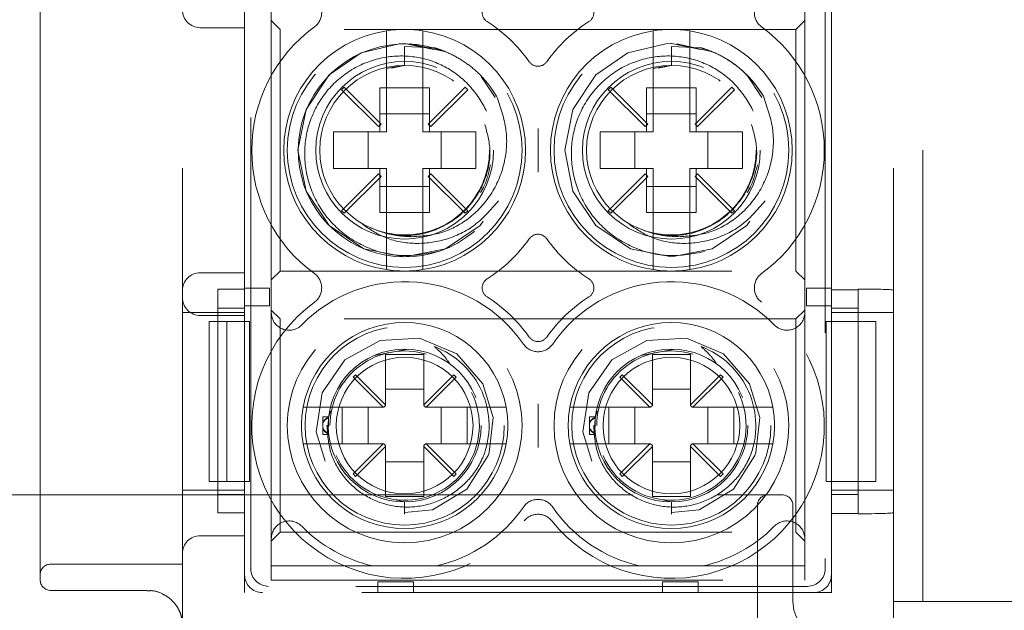
# Model space of a CAD drawing. Units: millimetres. Extents: x 11 to 205, y 5 to 292.
# Drawn here: x 91 to 94, y 218 to 220 of the extents above; entities that cross this region are included whole.
import ezdxf

# ---------------------------------------------------------------- set-up
doc = ezdxf.new("R2010")
doc.units = ezdxf.units.MM
doc.linetypes.add('HIDDEN', pattern=[1.905, 1.27, -0.635])

msp = doc.modelspace()

# ---------------------------------------------------------------- linework, layer by layer
at = {"color": 7, "linetype": 'HIDDEN', "lineweight": 18}
for p, q in [((91.4117, 217.8179), (91.4117, 226.1979)), ((93.4117, 217.8179), (93.4117, 226.1979)), ((93.494, 217.8679), (93.494, 226.1479)), ((91.6042, 217.9603), (91.6042, 221.7992)), ((93.2193, 221.7992), (93.2193, 217.9603)), ((91.5867, 218.6559), (91.5867, 219.7059)), ((93.2367, 219.7059), (93.2367, 218.6559)), ((91.0117, 219.4619), (91.0117, 219.6349)), ((91.5867, 219.6173), (91.5867, 218.747)), ((93.2367, 219.6155), (93.2367, 218.7452)), ((91.6617, 218.6813), (91.6617, 219.5945)), ((93.1617, 219.5945), (93.1617, 218.6813)), ((91.6867, 219.4779), (91.6617, 219.5029)), ((93.1617, 219.5029), (93.1367, 219.4779)), ((91.5867, 219.4829), (91.4617, 219.4829)), ((91.6867, 218.7979), (91.6867, 219.4779)), ((93.1367, 219.4779), (91.6867, 219.4779)), ((93.1367, 219.4779), (93.1367, 218.7979)), ((91.0117, 218.8139), (91.0117, 219.4619)), ((91.9852, 219.4233), (91.9852, 219.1894)), ((92.0367, 219.3764), (92.0367, 219.4303)), ((92.0367, 219.4303), (92.1197, 219.4262)), ((92.1487, 219.4157), (92.0523, 219.4375)), ((92.0882, 219.1894), (92.0882, 219.4233)), ((92.7352, 219.4233), (92.7352, 219.1894)), ((92.7867, 219.3764), (92.7867, 219.4303)), ((92.7867, 219.4303), (92.8697, 219.4262)), ((92.802, 219.4375), (92.8026, 219.4375)), ((92.8987, 219.4157), (92.8023, 219.4375)), ((92.8382, 219.1894), (92.8382, 219.4233)), ((92.0367, 219.3777), (91.9859, 219.3676)), ((92.0367, 219.3764), (91.9996, 219.369)), ((92.7867, 219.3777), (92.7359, 219.3676)), ((92.7867, 219.3764), (92.7496, 219.369)), ((92.2911, 219.2868), (92.2518, 219.3456)), ((93.0411, 219.2868), (92.9988, 219.35)), ((91.8663, 219.3154), (91.8592, 219.3083)), ((91.8592, 219.3083), (91.9632, 219.2044)), ((91.9702, 219.2114), (91.8663, 219.3154)), ((91.9667, 219.3135), (91.9852, 219.3135)), ((91.9667, 219.3135), (91.9667, 219.1894)), ((91.9852, 219.3135), (92.0882, 219.3135)), ((92.0882, 219.3135), (92.1067, 219.3135)), ((92.2071, 219.3154), (92.1032, 219.2114)), ((92.1067, 219.1894), (92.1067, 219.3135)), ((92.1102, 219.2044), (92.2142, 219.3083)), ((92.2142, 219.3083), (92.2071, 219.3154)), ((92.6163, 219.3154), (92.6092, 219.3083)), ((92.6092, 219.3083), (92.7132, 219.2044)), ((92.7202, 219.2114), (92.6163, 219.3154)), ((92.7167, 219.3135), (92.7352, 219.3135)), ((92.7167, 219.3135), (92.7167, 219.1894)), ((92.7352, 219.3135), (92.8382, 219.3135)), ((92.8382, 219.3135), (92.8567, 219.3135)), ((92.9571, 219.3154), (92.8532, 219.2114)), ((92.8567, 219.1894), (92.8567, 219.3135)), ((92.8602, 219.2044), (92.9642, 219.3083)), ((92.9642, 219.3083), (92.9571, 219.3154)), ((92.1067, 219.2404), (91.9667, 219.2404)), ((92.8567, 219.2404), (92.7167, 219.2404)), ((91.9632, 219.2044), (91.9702, 219.2114)), ((92.1032, 219.2114), (92.1102, 219.2044)), ((92.7132, 219.2044), (92.7202, 219.2114)), ((92.8532, 219.2114), (92.8602, 219.2044)), ((91.8367, 219.1894), (91.8367, 219.0864)), ((91.9852, 219.1894), (91.8367, 219.1894)), ((91.9343, 219.1894), (91.9343, 219.0864)), ((92.2367, 219.1894), (92.0882, 219.1894)), ((92.1392, 219.0864), (92.1392, 219.1894)), ((92.2367, 219.0864), (92.2367, 219.1894)), ((92.7352, 219.1894), (92.5867, 219.1894)), ((92.5867, 219.1894), (92.5867, 219.0864)), ((92.6843, 219.1894), (92.6843, 219.0864)), ((92.9867, 219.1894), (92.8382, 219.1894)), ((92.8892, 219.0864), (92.8892, 219.1894)), ((92.9867, 219.0864), (92.9867, 219.1894)), ((91.8367, 219.0864), (91.9852, 219.0864)), ((91.9667, 219.0864), (91.9667, 218.9623)), ((91.9852, 219.0864), (91.9852, 218.8525)), ((92.0882, 219.0864), (92.2367, 219.0864)), ((92.0882, 218.8525), (92.0882, 219.0864)), ((92.1067, 218.9623), (92.1067, 219.0864)), ((92.5867, 219.0864), (92.7352, 219.0864)), ((92.7167, 219.0864), (92.7167, 218.9623)), ((92.7352, 219.0864), (92.7352, 218.8525)), ((92.8382, 219.0864), (92.9867, 219.0864)), ((92.8382, 218.8525), (92.8382, 219.0864)), ((92.8567, 218.9623), (92.8567, 219.0864)), ((91.9632, 219.0714), (91.8592, 218.9675)), ((91.8663, 218.9604), (91.9702, 219.0644)), ((91.9702, 219.0644), (91.9632, 219.0714)), ((92.1102, 219.0714), (92.1032, 219.0644)), ((92.1032, 219.0644), (92.2071, 218.9604)), ((92.2142, 218.9675), (92.1102, 219.0714)), ((92.7132, 219.0714), (92.6092, 218.9675)), ((92.6163, 218.9604), (92.7202, 219.0644)), ((92.7202, 219.0644), (92.7132, 219.0714)), ((92.8602, 219.0714), (92.8532, 219.0644)), ((92.8532, 219.0644), (92.9571, 218.9604)), ((92.9642, 218.9675), (92.8602, 219.0714)), ((91.9667, 219.0354), (92.1067, 219.0354)), ((92.7167, 219.0354), (92.8567, 219.0354)), ((91.8592, 218.9675), (91.8663, 218.9604)), ((91.9852, 218.9623), (91.9667, 218.9623)), ((92.0882, 218.9623), (91.9852, 218.9623)), ((92.1067, 218.9623), (92.0882, 218.9623)), ((92.2071, 218.9604), (92.2142, 218.9675)), ((92.6092, 218.9675), (92.6163, 218.9604)), ((92.7352, 218.9623), (92.7167, 218.9623)), ((92.8382, 218.9623), (92.7352, 218.9623)), ((92.8567, 218.9623), (92.8382, 218.9623)), ((92.9571, 218.9604), (92.9642, 218.9675)), ((91.9404, 218.9205), (91.9623, 218.9115)), ((92.6904, 218.9205), (92.7123, 218.9115)), ((91.0117, 218.6409), (91.0117, 218.8139)), ((91.4617, 218.7929), (91.5867, 218.7929)), ((91.6617, 218.7729), (91.6867, 218.7979)), ((91.6867, 218.7979), (93.1367, 218.7979)), ((93.1367, 218.7979), (93.1617, 218.7729)), ((91.5117, 218.747), (91.5867, 218.747)), ((91.5117, 218.747), (91.5117, 218.1173)), ((91.5867, 218.7001), (91.5867, 218.7501)), ((91.5867, 218.7501), (91.6567, 218.7501)), ((91.5867, 218.7501), (91.5867, 218.7501)), ((91.6567, 218.7501), (91.6567, 218.7001)), ((93.1667, 218.7001), (93.1667, 218.7501)), ((93.1667, 218.7501), (93.2367, 218.7501)), ((93.2367, 218.7501), (93.2367, 218.7001)), ((93.2367, 218.7501), (93.2367, 218.7501)), ((93.2367, 218.7452), (93.3117, 218.7452)), ((93.3117, 218.7473), (93.3117, 218.7452)), ((93.3117, 218.1154), (93.3117, 218.7452)), ((91.6567, 218.7001), (91.5867, 218.7001)), ((91.5867, 218.7001), (91.5867, 218.7001)), ((93.2367, 218.7001), (93.1667, 218.7001)), ((93.2367, 218.7001), (93.2367, 218.7001)), ((91.5117, 218.6809), (91.4117, 218.6809)), ((91.5867, 218.6729), (91.4617, 218.6729)), ((91.5867, 218.6935), (91.5117, 218.6935)), ((91.5117, 218.6812), (91.5867, 218.6812)), ((91.6867, 218.6629), (91.6617, 218.6879)), ((91.6617, 218.0445), (91.6617, 218.6813)), ((93.1617, 218.6879), (93.1367, 218.6629)), ((93.1617, 218.6813), (93.1617, 218.0445)), ((93.3117, 218.6934), (93.2367, 218.6934)), ((93.3117, 218.6812), (93.2367, 218.6812)), ((93.3117, 218.6809), (93.4117, 218.6809)), ((91.4867, 218.2059), (91.4867, 218.6559)), ((91.4867, 218.6559), (91.5367, 218.6559)), ((91.5367, 218.2059), (91.5367, 218.6559)), ((91.5367, 218.6559), (91.5867, 218.6559)), ((91.6001, 218.6559), (91.5867, 218.6559)), ((91.5867, 218.2059), (91.5867, 218.6559)), ((91.6001, 218.6559), (91.6001, 218.2059)), ((91.6867, 218.0629), (91.6867, 218.6629)), ((93.1367, 218.6629), (91.6867, 218.6629)), ((93.1367, 218.6629), (93.1367, 218.0629)), ((93.2224, 218.6559), (93.2367, 218.6559)), ((93.2224, 218.6559), (93.2224, 218.2059)), ((93.2367, 218.6559), (93.3117, 218.6559)), ((93.2367, 218.6559), (93.2367, 218.2059)), ((93.3117, 218.6559), (93.3117, 218.2059)), ((93.3617, 218.6559), (93.3117, 218.6559)), ((93.3617, 218.2059), (93.3617, 218.6559)), ((91.0117, 217.9289), (91.0117, 218.6409)), ((91.9512, 218.5598), (92.0417, 218.5772)), ((92.0902, 218.5629), (91.9832, 218.5629)), ((91.9832, 218.5629), (91.9832, 218.4215)), ((92.0902, 218.4215), (92.0902, 218.5629)), ((92.7012, 218.5598), (92.7917, 218.5772)), ((92.7332, 218.5629), (92.7332, 218.4215)), ((92.8402, 218.5629), (92.7332, 218.5629)), ((92.8402, 218.4215), (92.8402, 218.5629)), ((91.8985, 218.5061), (91.8915, 218.4991)), ((91.9832, 218.4215), (91.8985, 218.5061)), ((92.1749, 218.5061), (92.0902, 218.4215)), ((92.182, 218.4991), (92.1749, 218.5061)), ((92.6485, 218.5061), (92.6415, 218.4991)), ((92.7332, 218.4215), (92.6485, 218.5061)), ((92.9249, 218.5061), (92.8402, 218.4215)), ((92.932, 218.4991), (92.9249, 218.5061)), ((91.8915, 218.4991), (91.9761, 218.4144)), ((92.0973, 218.4144), (92.182, 218.4991)), ((92.6415, 218.4991), (92.7261, 218.4144)), ((92.8473, 218.4144), (92.932, 218.4991)), ((92.0902, 218.4654), (91.9832, 218.4654)), ((92.8402, 218.4654), (92.7332, 218.4654)), ((91.9832, 218.4194), (91.9832, 218.4215)), ((92.0902, 218.4215), (92.0902, 218.4194)), ((92.7332, 218.4194), (92.7332, 218.4215)), ((92.8402, 218.4215), (92.8402, 218.4194)), ((91.9761, 218.4144), (91.8023, 218.4144)), ((91.8228, 218.3847), (91.8279, 218.4031)), ((91.8611, 218.3114), (91.8611, 218.4144)), ((91.9343, 218.4144), (91.9343, 218.3114)), ((91.9761, 218.4144), (91.9782, 218.4144)), ((91.9782, 218.4144), (91.9832, 218.4194)), ((92.0902, 218.4194), (92.0952, 218.4144)), ((92.0952, 218.4144), (92.0973, 218.4144)), ((92.2711, 218.4144), (92.0973, 218.4144)), ((92.1392, 218.3114), (92.1392, 218.4144)), ((92.2123, 218.4144), (92.2123, 218.3114)), ((92.7261, 218.4144), (92.5523, 218.4144)), ((92.5728, 218.3847), (92.5779, 218.4031)), ((92.6111, 218.3114), (92.6111, 218.4144)), ((92.6843, 218.4144), (92.6843, 218.3114)), ((92.7261, 218.4144), (92.7282, 218.4144)), ((92.7282, 218.4144), (92.7332, 218.4194)), ((92.8402, 218.4194), (92.8452, 218.4144)), ((92.8452, 218.4144), (92.8473, 218.4144)), ((93.0211, 218.4144), (92.8473, 218.4144)), ((92.8892, 218.3114), (92.8892, 218.4144)), ((92.9623, 218.4144), (92.9623, 218.3114)), ((91.8067, 218.3721), (91.8067, 218.3879)), ((91.8231, 218.3879), (91.8067, 218.3879)), ((91.8067, 218.356), (91.8067, 218.3721)), ((91.8225, 218.3598), (91.8228, 218.3847)), ((92.5567, 218.3721), (92.5567, 218.3879)), ((92.5731, 218.3879), (92.5567, 218.3879)), ((92.5567, 218.356), (92.5567, 218.3721)), ((92.5725, 218.3598), (92.5728, 218.3847)), ((91.8067, 218.3379), (91.8067, 218.356)), ((91.8067, 218.3379), (91.8246, 218.3379)), ((91.8217, 218.3629), (91.8183, 218.3629)), ((92.5567, 218.3379), (92.5567, 218.356)), ((92.5567, 218.3379), (92.5746, 218.3379)), ((92.5717, 218.3629), (92.5683, 218.3629)), ((91.8023, 218.3114), (91.9761, 218.3114)), ((91.9761, 218.3114), (91.8915, 218.2267)), ((91.9761, 218.3114), (91.9782, 218.3114)), ((91.9832, 218.3064), (91.9782, 218.3114)), ((92.0952, 218.3114), (92.0902, 218.3064)), ((92.0952, 218.3114), (92.0973, 218.3114)), ((92.182, 218.2267), (92.0973, 218.3114)), ((92.0973, 218.3114), (92.2711, 218.3114)), ((92.5523, 218.3114), (92.7261, 218.3114)), ((92.7261, 218.3114), (92.6415, 218.2267)), ((92.7261, 218.3114), (92.7282, 218.3114)), ((92.7332, 218.3064), (92.7282, 218.3114)), ((92.8452, 218.3114), (92.8402, 218.3064)), ((92.8452, 218.3114), (92.8473, 218.3114)), ((92.932, 218.2267), (92.8473, 218.3114)), ((92.8473, 218.3114), (93.0211, 218.3114)), ((91.8985, 218.2197), (91.9832, 218.3043)), ((91.9832, 218.3064), (91.9832, 218.3043)), ((91.9832, 218.3043), (91.9832, 218.1629)), ((92.0902, 218.3043), (92.0902, 218.3064)), ((92.0902, 218.1629), (92.0902, 218.3043)), ((92.0902, 218.3043), (92.1749, 218.2197)), ((92.6485, 218.2197), (92.7332, 218.3043)), ((92.7332, 218.3064), (92.7332, 218.3043)), ((92.7332, 218.3043), (92.7332, 218.1629)), ((92.8402, 218.3043), (92.8402, 218.3064)), ((92.8402, 218.3043), (92.9249, 218.2197)), ((92.8402, 218.1629), (92.8402, 218.3043)), ((91.9832, 218.2604), (92.0902, 218.2604)), ((92.7332, 218.2604), (92.8402, 218.2604)), ((91.8915, 218.2267), (91.8985, 218.2197)), ((92.1749, 218.2197), (92.182, 218.2267)), ((92.6415, 218.2267), (92.6485, 218.2197)), ((92.9249, 218.2197), (92.932, 218.2267)), ((91.4867, 218.2059), (91.5367, 218.2059)), ((91.5867, 218.2059), (91.5367, 218.2059)), ((91.5867, 218.2059), (91.6001, 218.2059)), ((91.5867, 217.9429), (91.5867, 218.2059)), ((93.2224, 218.2059), (93.2367, 218.2059)), ((93.3117, 218.2059), (93.2367, 218.2059)), ((93.2367, 218.2059), (93.2367, 217.9429)), ((93.3617, 218.2059), (93.3117, 218.2059)), ((91.5117, 218.1809), (91.4117, 218.1809)), ((91.5867, 218.1809), (91.5117, 218.1809)), ((93.3117, 218.1812), (93.2367, 218.1812)), ((93.3117, 218.1809), (93.4117, 218.1809)), ((90.5284, 218.1679), (91.3664, 218.1679)), ((91.3664, 218.1679), (91.5275, 218.1679)), ((91.5117, 218.1691), (91.5867, 218.1691)), ((91.5275, 218.1679), (92.0993, 218.1679)), ((91.9832, 218.1629), (92.0902, 218.1629)), ((92.0367, 218.1479), (92.012, 218.1536)), ((92.0367, 218.1133), (92.0367, 218.1479)), ((92.0993, 218.1679), (92.2603, 218.1679)), ((92.2603, 218.1679), (92.6778, 218.1679)), ((92.7332, 218.1629), (92.8402, 218.1629)), ((92.7867, 218.1479), (92.762, 218.1536)), ((92.7867, 218.1133), (92.7867, 218.1479)), ((92.9154, 218.1679), (93.0984, 218.1679)), ((93.2367, 218.169), (93.3117, 218.169)), ((91.5867, 218.1173), (91.5117, 218.1173)), ((91.5867, 218.1173), (91.5867, 217.8929)), ((93.0284, 217.7929), (93.0284, 218.1379)), ((93.1284, 217.8679), (93.1284, 218.1379)), ((93.2367, 218.1154), (93.2367, 217.8929)), ((93.3117, 218.1154), (93.2367, 218.1154)), ((93.3117, 218.1154), (93.3117, 218.1146)), ((91.6617, 218.0379), (91.6867, 218.0629)), ((91.6867, 218.0629), (93.1367, 218.0629)), ((93.1367, 218.0629), (93.1617, 218.0379)), ((91.4617, 218.0529), (91.5867, 218.0529)), ((91.6617, 217.9679), (91.6617, 218.0445)), ((93.1617, 218.0445), (93.1617, 217.9679)), ((91.0417, 217.9729), (91.4117, 217.9729)), ((91.9473, 217.9679), (91.6617, 217.9679)), ((91.6617, 217.9679), (91.6617, 217.9279)), ((92.1262, 217.9679), (91.9473, 217.9679)), ((92.6973, 217.9679), (92.1262, 217.9679)), ((92.8762, 217.9679), (92.6973, 217.9679)), ((93.1617, 217.9679), (92.8762, 217.9679)), ((93.1617, 217.9279), (93.1617, 217.9679)), ((91.6617, 217.9279), (93.1617, 217.9279)), ((91.9617, 217.9229), (92.0617, 217.9229)), ((91.9617, 217.8929), (91.9617, 217.9229)), ((92.0617, 217.9229), (92.0617, 217.8929)), ((92.7617, 217.8929), (92.7617, 217.9229)), ((92.7617, 217.9229), (92.8617, 217.9229)), ((92.8617, 217.9229), (92.8617, 217.8929)), ((91.0417, 217.8989), (91.3123, 217.8989)), ((93.1693, 217.9104), (91.6541, 217.9104)), ((93.2367, 217.8929), (91.5867, 217.8929)), ((93.1867, 217.8929), (91.6367, 217.8929)), ((93.4117, 217.8679), (93.494, 217.8679)), ((93.494, 217.8679), (93.744, 217.8679))]:
    msp.add_line(p, q, dxfattribs=at)
at = {"color": 7, "linetype": 'HIDDEN', "lineweight": 18, "flags": 128}
for points in [[(92.119, 219.4215), (92.0367, 219.4379), (92.0208, 219.4375), (91.9144, 219.4118), (91.8246, 219.35), (91.7595, 219.2527), (91.7367, 219.1379), (91.7595, 219.0231), (91.8246, 218.9258), (91.9219, 218.8607), (92.0367, 218.8379), (92.1515, 218.8607), (92.2488, 218.9258), (92.3139, 219.0231), (92.3367, 219.1379), (92.3139, 219.2527), (92.2488, 219.35), (92.1515, 219.4151), (92.1197, 219.4262), (92.1197, 219.4262)], [(92.869, 219.4215), (92.7867, 219.4379), (92.7708, 219.4375), (92.6644, 219.4118), (92.5746, 219.35), (92.5095, 219.2527), (92.4867, 219.1379), (92.5095, 219.0231), (92.5746, 218.9258), (92.6719, 218.8607), (92.7867, 218.8379), (92.9015, 218.8607), (92.9988, 218.9258), (93.0639, 219.0231), (93.0867, 219.1379), (93.0639, 219.2527), (92.9988, 219.35), (92.9015, 219.4151), (92.8697, 219.4262), (92.8697, 219.4262)], [(92.0366, 218.1186), (92.1148, 218.1258), (92.2111, 218.1843), (92.2718, 218.279), (92.2746, 218.2874), (92.2853, 218.3853), (92.2567, 218.4808), (92.1833, 218.5649), (92.0789, 218.6089), (91.9675, 218.6027), (91.8689, 218.5477), (91.805, 218.4555), (91.7878, 218.3449), (91.8213, 218.2369), (91.8977, 218.1557), (92.0036, 218.1155), (92.0367, 218.1133), (92.0367, 218.1133)], [(92.7866, 218.1186), (92.8648, 218.1258), (92.9611, 218.1843), (93.0218, 218.279), (93.0246, 218.2874), (93.0353, 218.3853), (93.0067, 218.4808), (92.9333, 218.5649), (92.8289, 218.6089), (92.7175, 218.6027), (92.6189, 218.5477), (92.555, 218.4555), (92.5378, 218.3449), (92.5713, 218.2369), (92.6477, 218.1557), (92.7536, 218.1155), (92.7867, 218.1133), (92.7867, 218.1133)]]:
    msp.add_lwpolyline(points, dxfattribs=at)
at = {"color": 7, "linetype": 'HIDDEN', "lineweight": 18}
for centre, radius in [((92.0367, 219.1379), 0.33), ((92.7867, 219.1379), 0.33), ((92.0367, 219.1379), 0.25), ((92.0367, 219.1379), 0.2385), ((92.7867, 219.1379), 0.25), ((92.7867, 219.1379), 0.2385), ((92.0367, 218.3629), 0.33), ((92.7867, 218.3629), 0.33), ((92.0367, 218.3629), 0.28), ((92.7867, 218.3629), 0.28), ((92.0367, 218.3629), 0.215), ((92.7867, 218.3629), 0.215), ((92.0367, 218.3629), 0.1922), ((92.7867, 218.3629), 0.1922)]:
    msp.add_circle(centre, radius, dxfattribs=at)
for centre, radius, start, end in [((91.7534, 219.5254), 0.05, 306.1678, 53.8322), ((93.07, 219.5254), 0.05, 126.1678, 233.8322), ((91.4617, 219.5329), 0.05, 180, 270), ((92.2846, 219.5254), 0.03, 122.6065, 237.3935), ((92.5388, 219.5254), 0.03, 302.6065, 57.3935), ((92.0367, 219.1379), 0.43, 35.3911, 57.3935), ((92.7867, 219.1379), 0.43, 122.6065, 144.6089), ((92.0367, 219.1379), 0.43, 126.1678, 233.8322), ((92.0367, 219.1379), 0.34, 98.7122, 261.2878), ((92.0367, 219.1379), 0.34, 81.2878, 98.7122), ((92.0367, 219.1379), 0.34, 278.7122, 81.2878), ((92.7867, 219.1379), 0.34, 98.7122, 261.2878), ((92.7867, 219.1379), 0.34, 81.2878, 98.7122), ((92.7867, 219.1379), 0.34, 278.7122, 81.2878), ((92.7867, 219.1379), 0.43, 306.1678, 53.8322), ((92.0372, 219.1373), 0.2999, 68.109, 30.6105), ((92.7867, 219.1379), 0.3, 89.9995, 90.073), ((92.7867, 219.1379), 0.3, 30.4648, 67.5), ((92.4117, 219.4043), 0.03, 215.3911, 324.6089), ((92.4117, 218.8715), 0.03, 35.3911, 144.6089), ((92.0367, 219.1379), 0.43, 302.6065, 324.6089), ((92.7867, 219.1379), 0.43, 215.3911, 237.3935), ((91.4617, 218.7429), 0.05, 90, 180), ((91.7534, 218.7504), 0.05, 306.1678, 53.8322), ((92.0367, 219.1379), 0.34, 261.2878, 278.7122), ((92.7867, 219.1379), 0.34, 261.2878, 278.7122), ((93.07, 218.7504), 0.05, 126.1678, 233.8322), ((92.0367, 218.3629), 0.405, 34.495, 135.5847), ((92.2846, 218.7504), 0.03, 122.6065, 237.3935), ((92.7867, 218.3629), 0.405, 44.4153, 145.505), ((92.5388, 218.7504), 0.03, 302.6065, 57.3935), ((92.0367, 218.3629), 0.43, 35.3911, 57.3935), ((92.7867, 218.3629), 0.43, 122.6065, 144.6089), ((91.4617, 218.7229), 0.05, 180, 270), ((92.0367, 218.3629), 0.43, 126.1678, 321.3752), ((92.7867, 218.3629), 0.43, 218.6248, 53.8322), ((91.7117, 218.6813), 0.05, 180, 315.5847), ((93.1117, 218.6813), 0.05, 224.4153, 0), ((92.0367, 218.3629), 0.29, 10.2292, 169.7708), ((92.7867, 218.3629), 0.29, 10.2292, 169.7708), ((92.4117, 218.6206), 0.05, 214.495, 325.505), ((92.4117, 218.6293), 0.03, 215.3911, 324.6089), ((92.0367, 218.3629), 0.21, 73.1978, 180), ((92.0367, 218.3629), 0.2374, 337.8402, 69.3954), ((92.7867, 218.3629), 0.21, 73.1978, 180), ((92.7867, 218.3629), 0.2374, 337.8402, 69.3954), ((92.0367, 218.3629), 0.21, 203.7553, 26.2822), ((92.7867, 218.3629), 0.21, 203.7553, 26.2822), ((92.0367, 218.3629), 0.29, 169.7708, 190.2292), ((92.0367, 218.3629), 0.29, 349.7708, 10.2292), ((92.7867, 218.3629), 0.29, 169.7708, 190.2292), ((92.7867, 218.3629), 0.29, 349.7708, 10.2292), ((92.0367, 218.3629), 0.29, 190.2292, 349.7708), ((92.7867, 218.3629), 0.29, 190.2292, 349.7708), ((92.4117, 218.1052), 0.05, 34.495, 145.505), ((93.0584, 218.1379), 0.03, 90, 180), ((93.0984, 218.1379), 0.03, 0, 90), ((92.0367, 218.3629), 0.405, 282.7587, 325.505), ((92.7867, 218.3629), 0.405, 214.495, 257.2413), ((91.7117, 218.0445), 0.05, 44.4153, 180), ((92.4117, 218.0633), 0.05, 38.6248, 141.3752), ((93.1117, 218.0445), 0.05, 0, 135.5847), ((92.0367, 218.3629), 0.405, 224.4153, 257.2413), ((92.7867, 218.3629), 0.405, 282.7587, 315.5847), ((91.4617, 218.0029), 0.05, 90, 180), ((91.0417, 217.9429), 0.03, 90, 180), ((91.0417, 217.9289), 0.03, 180, 270), ((93.2284, 217.8679), 0.1, 180, 253.1756)]:
    msp.add_arc(centre, radius, start, end, dxfattribs=at)
for centre, major_axis, ratio, start_param, end_param in [((93.3117, 218.7438), (0.1, 0), 0.034921, 0, 1.570796), ((93.3117, 218.1181), (0.1, 0), 0.034921, 4.712389, 6.283185), ((91.6542, 217.9604), (-0.0354, -0.0354), 0.998783, 5.498396, 7.067974), ((93.1692, 217.9604), (0.0354, -0.0354), 0.998783, 5.498396, 7.067974), ((91.6367, 217.9429), (-0.0354, -0.0354), 0.998783, 5.498396, 7.067974), ((93.1867, 217.9429), (0.0354, -0.0354), 0.998783, 5.498396, 7.067974)]:
    msp.add_ellipse(centre, major_axis=major_axis, ratio=ratio, start_param=start_param, end_param=end_param, dxfattribs=at)
for points, knots in [([(91.9852, 219.474), (91.9852, 219.474), (91.9852, 219.474), (91.9852, 219.4724), (91.9852, 219.4662), (91.9852, 219.4564), (91.9852, 219.4415), (91.9852, 219.4298), (91.9852, 219.4237), (91.9852, 219.4233)], [0, 0, 0, 0, 0.001106, 0.212053, 0.340111, 0.554492, 0.768792, 0.985141, 1, 1, 1, 1]), ([(92.0882, 219.4233), (92.0882, 219.4255), (92.0882, 219.4335), (92.0882, 219.4469), (92.0882, 219.4593), (92.0882, 219.4683), (92.0882, 219.4732), (92.0882, 219.4738), (92.0882, 219.474)], [0, 0, 0, 0, 0.084182, 0.304257, 0.522486, 0.660086, 0.871287, 1, 1, 1, 1]), ([(92.7352, 219.474), (92.7352, 219.474), (92.7352, 219.474), (92.7352, 219.4724), (92.7352, 219.4662), (92.7352, 219.4564), (92.7352, 219.4415), (92.7352, 219.4298), (92.7352, 219.4237), (92.7352, 219.4233)], [0, 0, 0, 0, 0.001106, 0.212053, 0.340111, 0.554492, 0.768792, 0.985141, 1, 1, 1, 1]), ([(92.8382, 219.4233), (92.8382, 219.4255), (92.8382, 219.4335), (92.8382, 219.4469), (92.8382, 219.4593), (92.8382, 219.4683), (92.8382, 219.4732), (92.8382, 219.4738), (92.8382, 219.474)], [0, 0, 0, 0, 0.084182, 0.304257, 0.522486, 0.660086, 0.871287, 1, 1, 1, 1]), ([(92.052, 219.4375), (92.0524, 219.4375), (92.0532, 219.4375), (92.0531, 219.4375), (92.0531, 219.4375)], [0, 0, 0, 0, 0.465307, 1, 1, 1, 1]), ([(92.1197, 219.4262), (92.1274, 219.4238), (92.1505, 219.4165), (92.1871, 219.399), (92.2281, 219.3706), (92.2657, 219.3347), (92.2853, 219.3051), (92.2953, 219.29)], [0, 0, 0, 0, 0.10624, 0.319243, 0.532246, 0.762419, 1, 1, 1, 1]), ([(92.8031, 219.4375), (92.8032, 219.4375), (92.8033, 219.4374), (92.8027, 219.4375), (92.8023, 219.4375)], [0, 0, 0, 0, 0.359605, 1, 1, 1, 1]), ([(92.8697, 219.4262), (92.8774, 219.4238), (92.9005, 219.4165), (92.9371, 219.399), (92.9781, 219.3706), (93.0157, 219.3347), (93.0353, 219.3051), (93.0453, 219.29)], [0, 0, 0, 0, 0.10624, 0.319243, 0.532246, 0.762419, 1, 1, 1, 1]), ([(92.1302, 218.8528), (92.0968, 218.8466), (92.03, 218.8341), (91.93, 218.859), (91.8451, 218.9131), (91.7838, 218.9919), (91.7532, 219.0857), (91.7553, 219.1831), (91.79, 219.2729), (91.8517, 219.3453), (91.9332, 219.3919), (92.0246, 219.4084), (92.1147, 219.3936), (92.1942, 219.3496), (92.2517, 219.2829), (92.2819, 219.2187), (92.2819, 219.1798), (92.2819, 219.1698)], [0, 0, 0, 0, 0.075165, 0.150256, 0.223442, 0.296665, 0.368352, 0.439574, 0.509899, 0.579132, 0.648091, 0.715344, 0.782643, 0.848191, 0.913486, 0.977667, 1, 1, 1, 1]), ([(92.8802, 218.8528), (92.8468, 218.8466), (92.78, 218.8341), (92.68, 218.859), (92.5951, 218.9131), (92.5338, 218.9919), (92.5032, 219.0857), (92.5053, 219.1831), (92.54, 219.2729), (92.6017, 219.3453), (92.6832, 219.3919), (92.7746, 219.4084), (92.8647, 219.3936), (92.9442, 219.3496), (93.0017, 219.2829), (93.0319, 219.2187), (93.0319, 219.1798), (93.0319, 219.1698)], [0, 0, 0, 0, 0.0751648, 0.1502558, 0.2234423, 0.2966649, 0.3683521, 0.4395739, 0.5098995, 0.579132, 0.648091, 0.715344, 0.7826435, 0.8481909, 0.9134861, 0.9776668, 1, 1, 1, 1]), ([(92.2953, 219.29), (92.3064, 219.2586), (92.3286, 219.1958), (92.3204, 219.0952), (92.2806, 219.0064), (92.2149, 218.9386), (92.1363, 218.8992), (92.0813, 218.896), (92.0567, 218.8946)], [0, 0, 0, 0, 0.180028, 0.360121, 0.534743, 0.701552, 0.866557, 1, 1, 1, 1]), ([(93.0453, 219.29), (93.0564, 219.2586), (93.0786, 219.1958), (93.0704, 219.0952), (93.0306, 219.0064), (92.9649, 218.9386), (92.8863, 218.8992), (92.8313, 218.896), (92.8067, 218.8946)], [0, 0, 0, 0, 0.180028, 0.360121, 0.534743, 0.701552, 0.866557, 1, 1, 1, 1]), ([(91.9837, 218.905), (92.0013, 218.9019), (92.0498, 218.8931), (92.1309, 218.9111), (92.2108, 218.9639), (92.2633, 219.0436), (92.2837, 219.1321), (92.2687, 219.1866), (92.262, 219.2108)], [0, 0, 0, 0, 0.1064554, 0.2928368, 0.4792183, 0.6655997, 0.8519812, 1, 1, 1, 1]), ([(92.4117, 219.1993), (92.4117, 219.1991), (92.4117, 219.1786), (92.4117, 219.1379), (92.4117, 219.0972), (92.4117, 219.0767), (92.4117, 219.0765)], [0, 0, 0, 0, 0.006442, 0.499999, 0.993558, 1, 1, 1, 1]), ([(92.7337, 218.905), (92.7513, 218.9019), (92.7998, 218.8931), (92.8809, 218.9111), (92.9608, 218.9639), (93.0133, 219.0436), (93.0337, 219.1321), (93.0187, 219.1866), (93.012, 219.2108)], [0, 0, 0, 0, 0.1064554, 0.2928368, 0.4792183, 0.6655997, 0.8519812, 1, 1, 1, 1]), ([(92.2784, 219.0971), (92.2735, 219.0754), (92.2672, 219.0482), (92.2531, 219.0243), (92.2502, 219.0194)], [0, 0, 0, 0, 0.793387, 1, 1, 1, 1]), ([(93.0284, 219.0971), (93.0235, 219.0754), (93.0172, 219.0482), (93.0031, 219.0243), (93.0002, 219.0194)], [0, 0, 0, 0, 0.793387, 1, 1, 1, 1]), ([(91.917, 218.9301), (91.9376, 218.9163), (91.981, 218.887), (92.0623, 218.8718), (92.149, 218.8815), (92.2359, 218.9208), (92.2785, 218.9698), (92.3007, 218.9954)], [0, 0, 0, 0, 0.17059, 0.360441, 0.556192, 0.768528, 1, 1, 1, 1]), ([(92.667, 218.9301), (92.6876, 218.9163), (92.731, 218.887), (92.8123, 218.8718), (92.899, 218.8815), (92.9859, 218.9208), (93.0285, 218.9698), (93.0507, 218.9954)], [0, 0, 0, 0, 0.17059, 0.360441, 0.556192, 0.768528, 1, 1, 1, 1]), ([(92.0567, 218.8946), (92.0481, 218.895), (92.0271, 218.8958), (91.9937, 218.9009), (91.9699, 218.9088), (91.958, 218.9128)], [0, 0, 0, 0, 0.256796, 0.625077, 1, 1, 1, 1]), ([(92.8067, 218.8946), (92.7981, 218.895), (92.7771, 218.8958), (92.7437, 218.9009), (92.7199, 218.9088), (92.708, 218.9128)], [0, 0, 0, 0, 0.256796, 0.625077, 1, 1, 1, 1]), ([(91.9852, 218.8525), (91.9852, 218.8481), (91.9852, 218.838), (91.9852, 218.8232), (91.9852, 218.8107), (91.9852, 218.8031), (91.9852, 218.8022), (91.9852, 218.8018)], [0, 0, 0, 0, 0.166697, 0.38641, 0.603749, 0.818193, 1, 1, 1, 1]), ([(92.0882, 218.8018), (92.0882, 218.8019), (92.0882, 218.802), (92.0882, 218.8052), (92.0882, 218.8145), (92.0882, 218.8281), (92.0882, 218.8415), (92.0882, 218.8498), (92.0882, 218.8525)], [0, 0, 0, 0, 0.048917, 0.259698, 0.470756, 0.683399, 0.898581, 1, 1, 1, 1]), ([(92.7352, 218.8525), (92.7352, 218.8481), (92.7352, 218.838), (92.7352, 218.8232), (92.7352, 218.8107), (92.7352, 218.8031), (92.7352, 218.8022), (92.7352, 218.8018)], [0, 0, 0, 0, 0.166697, 0.38641, 0.603749, 0.818193, 1, 1, 1, 1]), ([(92.8382, 218.8018), (92.8382, 218.8019), (92.8382, 218.802), (92.8382, 218.8052), (92.8382, 218.8145), (92.8382, 218.8281), (92.8382, 218.8415), (92.8382, 218.8498), (92.8382, 218.8525)], [0, 0, 0, 0, 0.048917, 0.259698, 0.470756, 0.683399, 0.898581, 1, 1, 1, 1]), ([(92.1203, 218.5852), (92.13, 218.5764), (92.1467, 218.5614), (92.1595, 218.5432), (92.1649, 218.5355)], [0, 0, 0, 0, 0.581924, 1, 1, 1, 1]), ([(92.8703, 218.5852), (92.88, 218.5764), (92.8967, 218.5614), (92.9095, 218.5432), (92.9149, 218.5355)], [0, 0, 0, 0, 0.581924, 1, 1, 1, 1]), ([(92.4117, 218.4243), (92.4117, 218.4241), (92.4117, 218.4036), (92.4117, 218.3629), (92.4117, 218.3222), (92.4117, 218.3017), (92.4117, 218.3015)], [0, 0, 0, 0, 0.006442, 0.500001, 0.993558, 1, 1, 1, 1]), ([(91.8023, 218.4144), (91.8011, 218.4144), (91.794, 218.4144), (91.7812, 218.4144), (91.7663, 218.4144), (91.7559, 218.4144), (91.7517, 218.4144), (91.7514, 218.4144), (91.7513, 218.4144)], [0, 0, 0, 0, 0.046437, 0.269699, 0.490301, 0.706738, 0.91929, 1, 1, 1, 1]), ([(92.3221, 218.4144), (92.3219, 218.4144), (92.3215, 218.4144), (92.3165, 218.4144), (92.3058, 218.4144), (92.2912, 218.4144), (92.2789, 218.4144), (92.2722, 218.4144), (92.2711, 218.4144)], [0, 0, 0, 0, 0.1099632, 0.3207862, 0.5315378, 0.7442264, 0.9607126, 1, 1, 1, 1]), ([(92.5523, 218.4144), (92.5511, 218.4144), (92.544, 218.4144), (92.5312, 218.4144), (92.5163, 218.4144), (92.5059, 218.4144), (92.5017, 218.4144), (92.5014, 218.4144), (92.5013, 218.4144)], [0, 0, 0, 0, 0.046437, 0.269699, 0.490301, 0.706738, 0.91929, 1, 1, 1, 1]), ([(93.0721, 218.4144), (93.0719, 218.4144), (93.0715, 218.4144), (93.0665, 218.4144), (93.0558, 218.4144), (93.0412, 218.4144), (93.0289, 218.4144), (93.0222, 218.4144), (93.0211, 218.4144)], [0, 0, 0, 0, 0.1099632, 0.3207862, 0.5315378, 0.7442264, 0.9607126, 1, 1, 1, 1]), ([(91.823, 218.386), (91.8199, 218.3846), (91.8146, 218.3823), (91.8092, 218.3769), (91.8073, 218.3733), (91.8067, 218.3721)], [0, 0, 0, 0, 0.488329, 0.838959, 1, 1, 1, 1]), ([(91.8067, 218.3698), (91.8081, 218.3723), (91.8116, 218.3782), (91.8178, 218.3824), (91.8219, 218.3843), (91.8228, 218.3847)], [0, 0, 0, 0, 0.352903, 0.846678, 1, 1, 1, 1]), ([(91.8231, 218.3876), (91.8231, 218.3877), (91.8232, 218.388), (91.823, 218.3865), (91.8228, 218.3849), (91.8228, 218.3847)], [0, 0, 0, 0, 0.219941, 0.874934, 1, 1, 1, 1]), ([(92.573, 218.386), (92.5699, 218.3846), (92.5646, 218.3823), (92.5592, 218.3769), (92.5573, 218.3733), (92.5567, 218.3721)], [0, 0, 0, 0, 0.488329, 0.838959, 1, 1, 1, 1]), ([(92.5567, 218.3698), (92.5581, 218.3723), (92.5616, 218.3782), (92.5678, 218.3824), (92.5719, 218.3843), (92.5728, 218.3847)], [0, 0, 0, 0, 0.352903, 0.846678, 1, 1, 1, 1]), ([(92.5731, 218.3876), (92.5731, 218.3877), (92.5732, 218.388), (92.573, 218.3865), (92.5728, 218.3849), (92.5728, 218.3847)], [0, 0, 0, 0, 0.219941, 0.874934, 1, 1, 1, 1]), ([(91.8067, 218.356), (91.8081, 218.3535), (91.8116, 218.3476), (91.8178, 218.3434), (91.8219, 218.3416), (91.8228, 218.3411)], [0, 0, 0, 0, 0.352903, 0.846678, 1, 1, 1, 1]), ([(91.823, 218.3398), (91.8199, 218.3412), (91.8146, 218.3435), (91.8092, 218.3489), (91.8073, 218.3525), (91.8067, 218.3537)], [0, 0, 0, 0, 0.488329, 0.838959, 1, 1, 1, 1]), ([(91.8183, 218.3629), (91.82, 218.338), (91.8234, 218.2881), (91.8596, 218.2208), (91.9144, 218.1686), (91.9843, 218.1369), (92.0614, 218.13), (92.1374, 218.1487), (92.2034, 218.1918), (92.2402, 218.2385), (92.2539, 218.2677), (92.2566, 218.2733)], [0, 0, 0, 0, 0.118728, 0.237457, 0.356146, 0.476777, 0.598413, 0.720895, 0.845457, 0.969941, 1, 1, 1, 1]), ([(91.823, 218.3398), (91.823, 218.3397), (91.8231, 218.3384), (91.8231, 218.3381), (91.8232, 218.3379)], [0, 0, 0, 0, 0.150627, 1, 1, 1, 1]), ([(92.5567, 218.356), (92.5581, 218.3535), (92.5616, 218.3476), (92.5678, 218.3434), (92.5719, 218.3416), (92.5728, 218.3411)], [0, 0, 0, 0, 0.352903, 0.846678, 1, 1, 1, 1]), ([(92.573, 218.3398), (92.5699, 218.3412), (92.5646, 218.3435), (92.5592, 218.3489), (92.5573, 218.3525), (92.5567, 218.3537)], [0, 0, 0, 0, 0.488329, 0.838959, 1, 1, 1, 1]), ([(92.5683, 218.3629), (92.57, 218.338), (92.5734, 218.2881), (92.6096, 218.2208), (92.6644, 218.1686), (92.7343, 218.1369), (92.8114, 218.13), (92.8874, 218.1487), (92.9534, 218.1918), (92.9902, 218.2385), (93.0039, 218.2677), (93.0066, 218.2733)], [0, 0, 0, 0, 0.118728, 0.237457, 0.356146, 0.476777, 0.598413, 0.720895, 0.845457, 0.969941, 1, 1, 1, 1]), ([(92.573, 218.3398), (92.573, 218.3397), (92.5731, 218.3384), (92.5731, 218.3381), (92.5732, 218.3379)], [0, 0, 0, 0, 0.150627, 1, 1, 1, 1]), ([(91.7513, 218.3114), (91.7517, 218.3114), (91.7525, 218.3114), (91.7594, 218.3114), (91.7712, 218.3114), (91.7862, 218.3114), (91.7971, 218.3114), (91.8023, 218.3114)], [0, 0, 0, 0, 0.167926, 0.377183, 0.587838, 0.801474, 1, 1, 1, 1]), ([(92.2711, 218.3114), (92.2738, 218.3114), (92.2823, 218.3114), (92.2961, 218.3114), (92.31, 218.3114), (92.3181, 218.3114), (92.3216, 218.3114), (92.322, 218.3114), (92.3221, 218.3114)], [0, 0, 0, 0, 0.099776, 0.322517, 0.54205, 0.757351, 0.890078, 1, 1, 1, 1]), ([(92.5013, 218.3114), (92.5017, 218.3114), (92.5025, 218.3114), (92.5094, 218.3114), (92.5212, 218.3114), (92.5362, 218.3114), (92.5471, 218.3114), (92.5523, 218.3114)], [0, 0, 0, 0, 0.167926, 0.377183, 0.587838, 0.801474, 1, 1, 1, 1]), ([(93.0211, 218.3114), (93.0238, 218.3114), (93.0323, 218.3114), (93.0461, 218.3114), (93.06, 218.3114), (93.0681, 218.3114), (93.0716, 218.3114), (93.072, 218.3114), (93.0721, 218.3114)], [0, 0, 0, 0, 0.099776, 0.322517, 0.54205, 0.757351, 0.890078, 1, 1, 1, 1]), ([(91.3127, 217.8975), (91.3164, 217.8979), (91.3311, 217.8995), (91.3542, 217.8911), (91.3773, 217.8765), (91.3928, 217.8597), (91.4025, 217.8437), (91.4078, 217.8303), (91.4101, 217.821), (91.411, 217.8163), (91.4114, 217.8137), (91.4115, 217.8128), (91.4116, 217.8123)], [0, 0, 0, 0, 0.073062, 0.285224, 0.45771, 0.603622, 0.725436, 0.821828, 0.884973, 0.921613, 0.958462, 1, 1, 1, 1])]:
    msp.add_open_spline(points, degree=3, knots=knots, dxfattribs=at)

doc.saveas('drawing.dxf')
